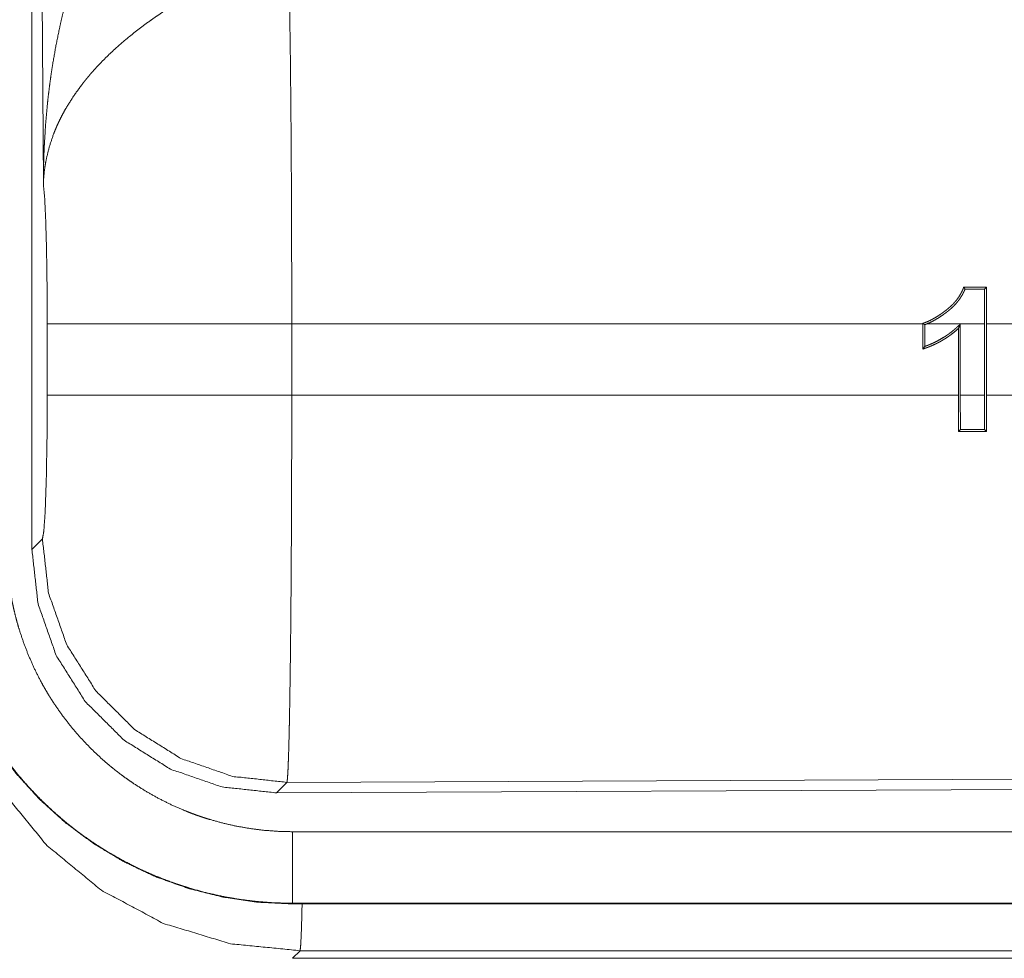
# Model space of a CAD drawing. Units: inches. Extents: x 77 to 139, y 18 to 147.
# Drawn here: x 114 to 114, y 34 to 34 of the extents above; entities that cross this region are included whole.
import ezdxf

# ---------------------------------------------------------------- set-up
doc = ezdxf.new("R2010")
doc.units = ezdxf.units.IN
doc.header["$MEASUREMENT"] = 0
doc.layers.add('cgm', color=7, linetype='Continuous', true_color=0xffffff)

msp = doc.modelspace()

# ---------------------------------------------------------------- linework, layer by layer
at = {"layer": 'cgm', "color": 7, "linetype": 'Continuous', "lineweight": 18}
for p, q in [((113.81085, 33.8269), (113.81085, 35.03704)), ((113.81882, 34.08231), (113.81294, 35.03543)), ((114.47571, 34.00874), (114.47701, 34.01005)), ((114.47571, 34.00874), (114.47581, 33.9844)), ((114.47711, 33.9844), (114.47701, 34.01005)), ((113.82155, 33.9346), (113.82155, 33.9844)), ((114.43269, 33.9844), (113.99219, 33.9844)), ((113.99219, 33.9844), (113.99219, 33.9346)), ((114.43269, 33.9848), (114.43269, 33.9844)), ((114.43269, 33.96685), (114.43269, 33.9844)), ((114.434, 33.98386), (114.434, 33.96868)), ((114.47581, 33.9844), (114.43545, 33.9844)), ((114.45876, 33.98419), (114.45876, 33.9346)), ((114.47581, 33.9346), (114.47581, 33.9844)), ((114.52785, 33.9844), (114.47711, 33.9844)), ((114.47711, 33.9844), (114.47711, 33.9346)), ((114.45747, 33.9346), (114.45747, 33.98117)), ((113.99219, 33.9346), (114.45747, 33.9346)), ((114.45747, 33.9346), (114.45757, 33.90935)), ((114.45876, 33.9346), (114.47581, 33.9346)), ((114.45887, 33.91066), (114.45876, 33.9346)), ((114.47581, 33.9346), (114.47571, 33.91067)), ((114.47701, 33.90936), (114.47711, 33.9346)), ((114.47711, 33.9346), (114.50195, 33.9346)), ((114.45887, 33.91066), (114.45757, 33.90935)), ((114.47571, 33.91067), (114.47701, 33.90936)), ((113.81085, 33.8269), (113.81817, 33.83424)), ((115.12769, 33.66932), (113.98881, 33.66435)), ((113.98881, 33.66435), (113.98148, 33.65701)), ((115.135, 33.66204), (113.98148, 33.65701)), ((118.72823, 33.62988), (113.99275, 33.62988)), ((113.99275, 33.5795), (113.99275, 33.57991)), ((113.99275, 33.57991), (118.72823, 33.57991)), ((119.76811, 33.5795), (113.99275, 33.5795)), ((113.99806, 33.54682), (113.99275, 33.5415)), ((119.20227, 33.54682), (113.99806, 33.54682)), ((113.99275, 33.5415), (119.76811, 33.5415))]:
    msp.add_line(p, q, dxfattribs=at)
for points, knots in [([(113.81882, 34.08231), (113.81883, 34.08403), (113.81886, 34.0875), (113.81888, 34.08924), (113.81895, 34.0927), (113.81903, 34.09617), (113.81925, 34.1031), (113.81955, 34.11002), (113.82042, 34.12384), (113.82164, 34.13763), (113.8224, 34.14452), (113.82326, 34.15139), (113.8242, 34.15825), (113.82524, 34.16509), (113.82762, 34.17873), (113.83041, 34.19232), (113.83196, 34.1991), (113.83361, 34.20585), (113.83535, 34.21258), (113.83722, 34.21928), (113.84124, 34.2326), (113.84568, 34.2458), (113.84686, 34.24908), (113.84806, 34.25236), (113.8493, 34.25562), (113.85055, 34.25886), (113.85313, 34.26532), (113.85581, 34.27172), (113.8586, 34.27807), (113.86147, 34.28437), (113.86444, 34.29061), (113.86753, 34.29679)], [0, 0, 0.007786, 0.023418, 0.031234, 0.046838, 0.062458, 0.093677, 0.12488, 0.187279, 0.24965, 0.280849, 0.312044, 0.343226, 0.374403, 0.436772, 0.499264, 0.530566, 0.561891, 0.593202, 0.624522, 0.687187, 0.749934, 0.765662, 0.781369, 0.797069, 0.812749, 0.844059, 0.875316, 0.906556, 0.937737, 0.968865, 1, 1]), ([(113.99009, 34.2317), (113.99021, 34.22759), (113.99033, 34.22315), (113.99038, 34.2208), (113.99043, 34.21838), (113.9905, 34.21588), (113.99055, 34.21332), (113.99076, 34.20239), (113.99095, 34.19035), (113.99114, 34.17722), (113.99119, 34.17376), (113.99127, 34.16664), (113.99132, 34.16298), (113.99147, 34.14785), (113.99162, 34.13197), (113.99175, 34.11534), (113.99189, 34.09348), (113.99194, 34.08442), (113.99196, 34.07985), (113.99201, 34.07066), (113.99205, 34.06138), (113.99215, 34.02349), (113.99218, 34.00405), (113.99218, 34.0016), (113.99218, 33.99669), (113.99218, 33.99423), (113.99219, 33.98932), (113.99219, 33.9844)], [0, 0, 0.016631, 0.034603, 0.044108, 0.05389, 0.063976, 0.074323, 0.118556, 0.167223, 0.220324, 0.234304, 0.263118, 0.277913, 0.339081, 0.403315, 0.470562, 0.558935, 0.595565, 0.614032, 0.651216, 0.688715, 0.841949, 0.920527, 0.930438, 0.9503, 0.960237, 0.980112, 1, 1]), ([(113.92037, 34.21333), (113.91495, 34.21015), (113.90959, 34.20687), (113.90429, 34.2035), (113.89905, 34.20002), (113.89646, 34.19824), (113.89388, 34.19643), (113.89133, 34.1946), (113.88879, 34.19274), (113.88383, 34.18897), (113.87899, 34.1851), (113.87662, 34.18315), (113.87427, 34.18117), (113.87199, 34.17918), (113.86974, 34.17718), (113.86539, 34.17314), (113.8612, 34.16905), (113.85719, 34.1649), (113.85335, 34.16068), (113.85149, 34.15856), (113.84968, 34.15641), (113.84879, 34.15533), (113.84791, 34.15425), (113.84705, 34.15316), (113.84619, 34.15208), (113.83986, 34.14335), (113.83438, 34.13457), (113.83196, 34.13016), (113.82974, 34.12573), (113.8287, 34.1235), (113.82772, 34.12128), (113.8268, 34.11904), (113.82591, 34.11681), (113.82296, 34.10794), (113.82082, 34.09921), (113.82005, 34.09491), (113.81947, 34.09066), (113.81925, 34.08855), (113.81907, 34.08645), (113.81899, 34.08541), (113.81892, 34.08437), (113.81882, 34.08231)], [0, 0, 0.036311, 0.072653, 0.108975, 0.145299, 0.163474, 0.181672, 0.199835, 0.218025, 0.254065, 0.289872, 0.307648, 0.325369, 0.342853, 0.360274, 0.394587, 0.428453, 0.461816, 0.49477, 0.511119, 0.527344, 0.535406, 0.543497, 0.551493, 0.559505, 0.621821, 0.681653, 0.710758, 0.739387, 0.75358, 0.767635, 0.781606, 0.795493, 0.849542, 0.90148, 0.926731, 0.951577, 0.963837, 0.976001, 0.98204, 0.988055, 1, 1]), ([(113.82155, 33.9844), (113.82142, 34.01112), (113.82106, 34.03591), (113.82046, 34.05699), (113.8197, 34.07284), (113.81882, 34.08231)], [0, 0, 0.272706, 0.5258, 0.741012, 0.90293, 1, 1]), ([(114.46121, 34.01005), (114.46101, 34.00948), (114.46077, 34.00891), (114.46054, 34.00835), (114.46029, 34.00779), (114.45977, 34.00669), (114.4592, 34.00561), (114.45795, 34.00352), (114.45653, 34.00151), (114.45576, 34.00054), (114.45496, 33.99959), (114.45413, 33.99868), (114.45327, 33.9978), (114.4515, 33.99611), (114.44963, 33.99453), (114.44866, 33.99378), (114.44769, 33.99304), (114.4467, 33.99231), (114.44571, 33.9916), (114.44366, 33.99022), (114.44157, 33.98892), (114.43943, 33.98771), (114.43724, 33.98661), (114.43614, 33.9861), (114.435, 33.98563), (114.43443, 33.98541), (114.43386, 33.9852), (114.43327, 33.98499), (114.43269, 33.9848)], [0, 0, 0.015529, 0.03122, 0.046757, 0.06235, 0.093358, 0.124443, 0.186544, 0.249122, 0.280707, 0.312133, 0.343653, 0.375024, 0.437311, 0.499749, 0.530933, 0.562128, 0.59339, 0.624457, 0.687241, 0.750104, 0.812595, 0.875005, 0.905989, 0.93725, 0.952895, 0.968481, 0.984267, 1, 1]), ([(114.43545, 33.9844), (114.43759, 33.98532), (114.43966, 33.98635), (114.44168, 33.98747), (114.44366, 33.98866), (114.44559, 33.98993), (114.44748, 33.99126), (114.44841, 33.99194), (114.44933, 33.99264), (114.45025, 33.99335), (114.45115, 33.99408), (114.45203, 33.99483), (114.45289, 33.99561), (114.45374, 33.99641), (114.45456, 33.99723), (114.45611, 33.99893), (114.45757, 34.00071), (114.4589, 34.00258), (114.46011, 34.00455), (114.46067, 34.00557), (114.4612, 34.00662), (114.46168, 34.00767), (114.46213, 34.00875)], [0, 0, 0.063162, 0.125592, 0.18788, 0.25031, 0.312581, 0.374918, 0.406251, 0.437231, 0.468704, 0.500007, 0.531435, 0.56274, 0.594144, 0.625473, 0.68751, 0.749664, 0.811715, 0.874148, 0.905621, 0.937231, 0.968624, 1, 1]), ([(114.46213, 34.00875), (114.46167, 34.0094), (114.46121, 34.01005)], [0, 0, 0.499162, 1, 1]), ([(113.99219, 33.9844), (113.91969, 33.9844), (113.86088, 33.9844), (113.82694, 33.9844), (113.82155, 33.9844)], [0, 0, 0.424876, 0.769554, 0.968409, 1, 1]), ([(114.434, 33.98385), (114.43334, 33.98432), (114.43269, 33.9848)], [0, 0, 0.502094, 1, 1]), ([(114.43545, 33.9844), (114.43473, 33.98412), (114.434, 33.98385)], [0, 0, 0.497909, 1, 1]), ([(114.434, 33.96868), (114.43573, 33.96931), (114.43744, 33.96999), (114.43913, 33.97071), (114.44081, 33.97149), (114.44409, 33.97317), (114.44726, 33.97503), (114.4488, 33.97603), (114.45033, 33.97708), (114.45181, 33.97816), (114.45327, 33.9793), (114.45469, 33.98047), (114.45607, 33.98168), (114.45675, 33.9823), (114.45742, 33.98293), (114.4581, 33.98356), (114.45877, 33.98419)], [0, 0, 0.062599, 0.124884, 0.18735, 0.250129, 0.375235, 0.499835, 0.562412, 0.625173, 0.68762, 0.750293, 0.812689, 0.875079, 0.906202, 0.937551, 0.968974, 1, 1]), ([(114.45877, 33.98419), (114.45844, 33.98343), (114.45811, 33.98267), (114.45779, 33.98192), (114.45746, 33.98117)], [0, 0, 0.25, 0.500909, 0.750909, 1, 1]), ([(114.45746, 33.98117), (114.45474, 33.9788), (114.45189, 33.97659), (114.45043, 33.97554), (114.44892, 33.97454), (114.4474, 33.97358), (114.44586, 33.97266), (114.44429, 33.97178), (114.44269, 33.97095), (114.44107, 33.97016), (114.43942, 33.96941), (114.43776, 33.96871), (114.43608, 33.96804), (114.43524, 33.96773), (114.43439, 33.96743), (114.43354, 33.96714), (114.43269, 33.96685)], [0, 0, 0.124976, 0.250078, 0.312351, 0.375274, 0.437777, 0.499838, 0.562339, 0.62494, 0.687282, 0.750224, 0.812532, 0.875119, 0.906402, 0.93757, 0.968625, 1, 1]), ([(114.434, 33.96868), (114.43334, 33.96776), (114.43269, 33.96685)], [0, 0, 0.503451, 1, 1]), ([(113.81817, 33.83425), (113.81922, 33.84001), (113.82016, 33.85462), (113.8209, 33.87672), (113.82138, 33.90424), (113.82155, 33.9346)], [0, 0, 0.058283, 0.204012, 0.42403, 0.697896, 1, 1]), ([(113.99219, 33.9346), (113.91969, 33.9346), (113.86088, 33.9346), (113.82694, 33.9346), (113.82155, 33.9346)], [0, 0, 0.424876, 0.769554, 0.968409, 1, 1]), ([(113.99219, 33.9346), (113.99218, 33.92156), (113.99215, 33.89578), (113.99213, 33.88304), (113.99205, 33.85786), (113.99202, 33.85162), (113.99199, 33.84542), (113.99196, 33.8393), (113.99193, 33.83325), (113.99186, 33.82136), (113.99171, 33.79847), (113.99162, 33.78746), (113.99158, 33.78206), (113.9915, 33.7741), (113.99145, 33.76889), (113.99132, 33.75633), (113.99108, 33.73773), (113.99082, 33.72094), (113.99069, 33.71323), (113.99065, 33.71138), (113.99063, 33.70955), (113.99055, 33.70599), (113.99048, 33.70258), (113.99026, 33.6932), (113.99011, 33.68766), (113.98995, 33.68268), (113.98979, 33.67827), (113.98972, 33.67628), (113.98964, 33.67443), (113.9896, 33.67357), (113.98956, 33.67273), (113.98951, 33.67193), (113.98947, 33.67118), (113.9893, 33.66854), (113.98914, 33.66652), (113.98897, 33.66512), (113.9888, 33.66435)], [0, 0, 0.048241, 0.143615, 0.190748, 0.283918, 0.306991, 0.32992, 0.352571, 0.374958, 0.418924, 0.503619, 0.544359, 0.564325, 0.593769, 0.61305, 0.659511, 0.728325, 0.790434, 0.818954, 0.825819, 0.832576, 0.845741, 0.858375, 0.893091, 0.913594, 0.932016, 0.948331, 0.955707, 0.962541, 0.965759, 0.968845, 0.971802, 0.9746, 0.984398, 0.991874, 0.997078, 1, 1]), ([(113.9888, 33.66435), (113.9509, 33.66851), (113.91487, 33.68101), (113.88253, 33.70123), (113.8555, 33.72814), (113.83515, 33.76039), (113.82249, 33.79637), (113.81817, 33.83425)], [0, 0, 0.142839, 0.285695, 0.42858, 0.571464, 0.714335, 0.857189, 1, 1]), ([(113.74291, 33.82935), (113.7441, 33.80485), (113.7477, 33.78059), (113.75366, 33.7568), (113.76192, 33.73371), (113.7724, 33.71155), (113.785, 33.69052), (113.7996, 33.67083), (113.81606, 33.65266), (113.83423, 33.6362), (113.85392, 33.6216), (113.87495, 33.60899), (113.89711, 33.59851), (113.9202, 33.59026), (113.94399, 33.5843), (113.96826, 33.5807), (113.99275, 33.5795)], [0, 0, 0.06252, 0.125034, 0.187547, 0.250048, 0.312542, 0.375033, 0.437509, 0.499993, 0.562501, 0.62498, 0.687467, 0.749954, 0.812447, 0.874956, 0.937496, 1, 1]), ([(113.99275, 33.57991), (113.98045, 33.58022), (113.96824, 33.58112), (113.95615, 33.58261), (113.94416, 33.58469), (113.93226, 33.58735), (113.92046, 33.59061), (113.91752, 33.59152), (113.9146, 33.59246), (113.91167, 33.59344), (113.90877, 33.59446), (113.90298, 33.59661), (113.89728, 33.59889), (113.88611, 33.60384), (113.87522, 33.60931), (113.86463, 33.61531), (113.85431, 33.62183), (113.84927, 33.62528), (113.8443, 33.62887), (113.84184, 33.63071), (113.83939, 33.63259), (113.83697, 33.6345), (113.83457, 33.63644), (113.82528, 33.64446), (113.81642, 33.65288), (113.80801, 33.66171), (113.80005, 33.67093), (113.79254, 33.68054), (113.78547, 33.69055), (113.78378, 33.69312), (113.78211, 33.69571), (113.78047, 33.69832), (113.77887, 33.70096), (113.77577, 33.70627), (113.77282, 33.71164), (113.76732, 33.72254), (113.76237, 33.73368), (113.75798, 33.74504), (113.75414, 33.75663), (113.75242, 33.76251), (113.75086, 33.76844), (113.74943, 33.77444), (113.74814, 33.78047), (113.74603, 33.79259), (113.74452, 33.80478), (113.744, 33.8109), (113.74362, 33.81703), (113.74348, 33.8201), (113.74339, 33.82318), (113.74336, 33.82472), (113.74332, 33.82704), (113.74332, 33.8278), (113.74331, 33.82819), (113.74331, 33.82858), (113.74331, 33.82935)], [0, 0, 0.031415, 0.062639, 0.093746, 0.124808, 0.155936, 0.187172, 0.195033, 0.202857, 0.210744, 0.218598, 0.234336, 0.250011, 0.281199, 0.312299, 0.343379, 0.374514, 0.390106, 0.405758, 0.41361, 0.421485, 0.429358, 0.437226, 0.468565, 0.499752, 0.530862, 0.561941, 0.59308, 0.624365, 0.632208, 0.640072, 0.647955, 0.655822, 0.671519, 0.687159, 0.718325, 0.749427, 0.78051, 0.81167, 0.827302, 0.842973, 0.858707, 0.874449, 0.905846, 0.937181, 0.952857, 0.96854, 0.976391, 0.984254, 0.988184, 0.994092, 0.996053, 0.997042, 0.998031, 1, 1]), ([(113.99275, 33.62988), (113.98292, 33.63012), (113.97315, 33.63084), (113.96348, 33.63204), (113.95388, 33.6337), (113.94438, 33.63583), (113.93494, 33.63844), (113.93259, 33.63916), (113.93025, 33.63992), (113.92792, 33.6407), (113.92559, 33.64152), (113.92097, 33.64323), (113.91641, 33.64505), (113.90748, 33.64901), (113.89877, 33.65339), (113.89029, 33.65818), (113.88205, 33.6634), (113.87801, 33.66616), (113.87403, 33.66903), (113.87206, 33.6705), (113.87012, 33.672), (113.86818, 33.67353), (113.86627, 33.67509), (113.85882, 33.6815), (113.85173, 33.68823), (113.84502, 33.69529), (113.83865, 33.70266), (113.83265, 33.71035), (113.82699, 33.71835), (113.82564, 33.7204), (113.8243, 33.72248), (113.823, 33.72457), (113.82171, 33.72668), (113.81923, 33.73092), (113.81686, 33.73522), (113.81248, 33.74394), (113.80852, 33.75284), (113.80502, 33.76193), (113.80194, 33.7712), (113.80058, 33.7759), (113.79931, 33.78065), (113.79817, 33.78544), (113.79714, 33.79026), (113.79546, 33.79996), (113.79425, 33.8097), (113.79353, 33.8195), (113.79328, 33.82935)], [0, 0, 0.031386, 0.062638, 0.09375, 0.124833, 0.155924, 0.187179, 0.19501, 0.202869, 0.210718, 0.218601, 0.234333, 0.249999, 0.281181, 0.312297, 0.34338, 0.374504, 0.390117, 0.405785, 0.413629, 0.421457, 0.429343, 0.437209, 0.468578, 0.499773, 0.530865, 0.561949, 0.593082, 0.624363, 0.632207, 0.640088, 0.647956, 0.655837, 0.671518, 0.68717, 0.718337, 0.749434, 0.780511, 0.811674, 0.827298, 0.842983, 0.858717, 0.874461, 0.905851, 0.937186, 0.968541, 1, 1]), ([(113.98149, 33.65701), (113.94354, 33.66112), (113.90749, 33.67359), (113.87513, 33.6938), (113.8481, 33.72071), (113.82776, 33.75298), (113.81513, 33.78898), (113.81085, 33.8269)], [0, 0, 0.142907, 0.285758, 0.42859, 0.571421, 0.714246, 0.857109, 1, 1]), ([(113.74822, 33.79666), (113.75308, 33.74796), (113.76732, 33.70112), (113.79043, 33.65795), (113.8215, 33.6201), (113.85935, 33.58903), (113.90253, 33.56592), (113.94936, 33.55167), (113.99806, 33.54682)], [0, 0, 0.124965, 0.249959, 0.374981, 0.499998, 0.625031, 0.75006, 0.875053, 1, 1]), ([(113.99275, 33.62988), (113.99275, 33.60538), (113.99275, 33.57991)], [0, 0, 0.490196, 1, 1]), ([(113.99942, 33.5795), (113.99899, 33.56255), (113.99853, 33.55159), (113.99806, 33.54682)], [0, 0, 0.518291, 0.85355, 1, 1])]:
    msp.add_open_spline(points, degree=1, knots=knots, dxfattribs=at)
for points in [[(114.47701, 34.01005), (114.46121, 34.01005)], [(114.46213, 34.00875), (114.47571, 34.00874)], [(114.45757, 33.90935), (114.47701, 33.90936)], [(114.47571, 33.91067), (114.45887, 33.91066)]]:
    msp.add_open_spline(points, degree=1, dxfattribs=at)

doc.saveas('drawing.dxf')
